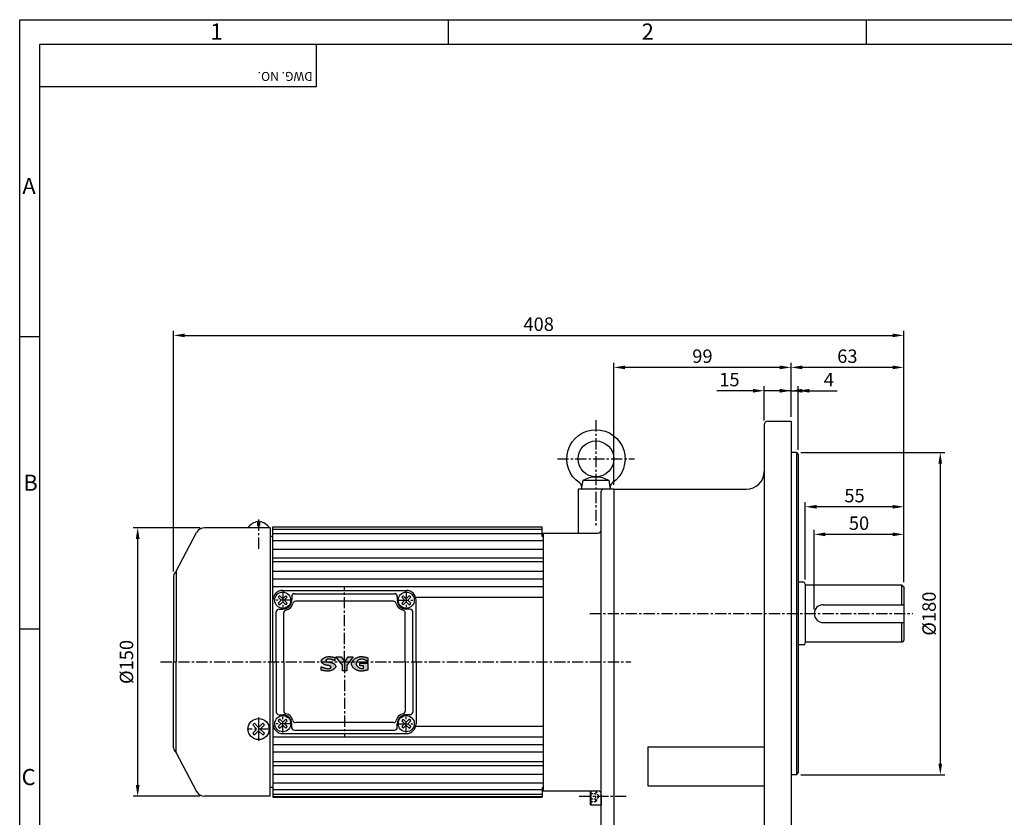
# Model space of a CAD drawing. Extents: x 0 to 12236, y -5506 to 681.
# Drawn here: x 16 to 566, y 236 to 681 of the extents above; entities that cross this region are included whole.
import ezdxf

# ---------------------------------------------------------------- set-up
doc = ezdxf.new("R2010")
doc.units = 0
doc.header["$LTSCALE"] = 5
doc.header["$MEASUREMENT"] = 0
doc.linetypes.add('CENTER', pattern=[2, 1.25, -0.25, 0.25, -0.25])
doc.linetypes.add('HIDDEN', pattern=[0.375, 0.25, -0.125])
doc.layers.get('0').update_dxf_attribs({"color": 3, "linetype": 'CONTINUOUS'})
doc.layers.get('Defpoints').update_dxf_attribs({"linetype": 'CONTINUOUS'})
for name, color, linetype in [('CENTER', 1, 'CENTER'), ('DIM', 2, 'CONTINUOUS'), ('hidden', 4, 'HIDDEN'), ('LOGO', 5, 'CONTINUOUS'), ('NEEDLE', 2, 'CONTINUOUS'), ('OUTLINE', 5, 'CONTINUOUS'), ('TEXT', 4, 'CONTINUOUS'), ('THIN', 3, 'CONTINUOUS')]:
    doc.layers.add(name, color=color, linetype=linetype)
doc.styles.add('DIM', font='romans.shx', dxfattribs={"width": 0.8})
doc.styles.get("Standard").update_dxf_attribs({"font": 'romans.shx'})
doc.dimstyles.get("Standard").update_dxf_attribs({"dimscale": 2.5, "dimtxt": 3, "dimasz": 2.5, "dimexe": 1, "dimexo": 1, "dimgap": 1, "dimtad": 1, "dimdec": 4, "dimdsep": 46, "dimtxsty": 'DIM', "dimcen": 0, "dimclrd": 256, "dimclre": 256, "dimclrt": 256, "dimadec": 4, "dimazin": 2, "dimtfac": 1, "dimtdec": 4, "dimtmove": 0, "dimatfit": 0, "dimfxl": 0, "dimtolj": 1, "dimtzin": 0, "dimlwd": -1, "dimlwe": -1, "dimarcsym": 0})

# ---------------------------------------------------------------- blocks, each defined once
blk = doc.blocks.new('*D21')
at = {"layer": 'Defpoints', "color": 0}
for p in [(460.28, 393.74), (510.28, 364.44), (460.28, 349.44)]:
    blk.add_point(p, dxfattribs=at)
at = {"layer": 'DIM'}
for p, q in [((460.28, 351.94), (460.28, 396.24)), ((510.28, 366.94), (510.28, 396.24)), ((504.03, 393.74), (466.53, 393.74))]:
    blk.add_line(p, q, dxfattribs=at)
for points in [[(466.53, 394.79), (466.53, 392.7), (460.28, 393.74)], [(504.03, 394.79), (504.03, 392.7), (510.28, 393.74)]]:
    blk.add_solid(points, dxfattribs=at)
at = {"layer": 'DIM', "insert": (485.28, 399.99), "char_height": 7.5, "attachment_point": 5, "style": 'DIM'}
blk.add_mtext('\\A1;50', dxfattribs=at)
blk = doc.blocks.new('*D22')
at = {"layer": 'Defpoints', "color": 0}
for p in [(455.28, 409.15), (510.28, 393.74), (455.28, 366.08)]:
    blk.add_point(p, dxfattribs=at)
at = {"layer": 'DIM'}
for p, q in [((455.28, 368.58), (455.28, 411.65)), ((504.03, 409.15), (461.53, 409.15)), ((510.28, 396.24), (510.28, 411.65))]:
    blk.add_line(p, q, dxfattribs=at)
for points in [[(461.53, 410.19), (461.53, 408.11), (455.28, 409.15)], [(504.03, 410.19), (504.03, 408.11), (510.28, 409.15)]]:
    blk.add_solid(points, dxfattribs=at)
at = {"layer": 'DIM', "insert": (482.78, 415.4), "char_height": 7.5, "attachment_point": 5, "style": 'DIM'}
blk.add_mtext('\\A1;55', dxfattribs=at)
blk = doc.blocks.new('*D23')
at = {"layer": 'Defpoints', "color": 0}
for p in [(450.28, 439.44), (450.28, 259.44), (530.68, 259.44)]:
    blk.add_point(p, dxfattribs=at)
at = {"layer": 'DIM'}
for p, q in [((452.78, 439.44), (533.18, 439.44)), ((530.68, 433.19), (530.68, 265.69)), ((452.78, 259.44), (533.18, 259.44))]:
    blk.add_line(p, q, dxfattribs=at)
for points in [[(529.64, 433.19), (531.72, 433.19), (530.68, 439.44)], [(529.64, 265.69), (531.72, 265.69), (530.68, 259.44)]]:
    blk.add_solid(points, dxfattribs=at)
at = {"layer": 'DIM', "insert": (524.43, 349.44), "char_height": 7.5, "attachment_point": 5, "rotation": 90, "style": 'DIM'}
blk.add_mtext('\\A1;%%c180', dxfattribs=at)
blk = doc.blocks.new('*D24')
at = {"layer": 'Defpoints', "color": 0}
for p in [(447.28, 487.05), (447.28, 456.94), (510.28, 406.87)]:
    blk.add_point(p, dxfattribs=at)
at = {"layer": 'DIM'}
for p, q in [((447.28, 459.44), (447.28, 489.55)), ((504.03, 487.05), (453.53, 487.05)), ((510.28, 409.37), (510.28, 489.55))]:
    blk.add_line(p, q, dxfattribs=at)
for points in [[(453.53, 488.09), (453.53, 486.01), (447.28, 487.05)], [(504.03, 488.09), (504.03, 486.01), (510.28, 487.05)]]:
    blk.add_solid(points, dxfattribs=at)
at = {"layer": 'DIM', "insert": (478.78, 493.3), "char_height": 7.5, "attachment_point": 5, "style": 'DIM'}
blk.add_mtext('\\A1;63', dxfattribs=at)
blk = doc.blocks.new('*D25')
at = {"layer": 'Defpoints', "color": 0}
for p in [(348.28, 487.05), (447.28, 487.05), (348.28, 418.94)]:
    blk.add_point(p, dxfattribs=at)
at = {"layer": 'DIM'}
for p, q in [((348.28, 421.44), (348.28, 489.55)), ((441.03, 487.05), (354.53, 487.05))]:
    blk.add_line(p, q, dxfattribs=at)
for points in [[(354.53, 488.09), (354.53, 486.01), (348.28, 487.05)], [(441.03, 488.09), (441.03, 486.01), (447.28, 487.05)]]:
    blk.add_solid(points, dxfattribs=at)
at = {"layer": 'DIM', "insert": (397.78, 493.3), "char_height": 7.5, "attachment_point": 5, "style": 'DIM'}
blk.add_mtext('\\A1;99', dxfattribs=at)
blk = doc.blocks.new('*D26')
at = {"layer": 'Defpoints', "color": 0}
for p in [(451.28, 474), (447.28, 458.69), (451.28, 438.44)]:
    blk.add_point(p, dxfattribs=at)
at = {"layer": 'DIM'}
for p, q in [((441.03, 474), (434.78, 474)), ((447.28, 461.19), (447.28, 476.5)), ((447.28, 474), (451.28, 474)), ((451.28, 440.94), (451.28, 476.5)), ((457.53, 474), (473.06, 474))]:
    blk.add_line(p, q, dxfattribs=at)
for points in [[(441.03, 475.04), (441.03, 472.95), (447.28, 474)], [(457.53, 475.04), (457.53, 472.95), (451.28, 474)]]:
    blk.add_solid(points, dxfattribs=at)
at = {"layer": 'DIM', "insert": (468.42, 480.25), "char_height": 7.5, "attachment_point": 5, "style": 'DIM'}
blk.add_mtext('\\A1;4', dxfattribs=at)
blk = doc.blocks.new('*D27')
at = {"layer": 'Defpoints', "color": 0}
for p in [(432.28, 474), (447.28, 473.75), (432.28, 454.94)]:
    blk.add_point(p, dxfattribs=at)
at = {"layer": 'DIM'}
for p, q in [((426.03, 474), (405.92, 474)), ((432.28, 457.44), (432.28, 476.5)), ((447.28, 474), (432.28, 474)), ((447.28, 476.25), (447.28, 476.5)), ((453.53, 474), (459.78, 474))]:
    blk.add_line(p, q, dxfattribs=at)
for points in [[(426.03, 475.04), (426.03, 472.95), (432.28, 474)], [(453.53, 475.04), (453.53, 472.95), (447.28, 474)]]:
    blk.add_solid(points, dxfattribs=at)
at = {"layer": 'DIM', "insert": (412.85, 480.25), "char_height": 7.5, "attachment_point": 5, "style": 'DIM'}
blk.add_mtext('\\A1;15', dxfattribs=at)
blk = doc.blocks.new('*D29')
at = {"layer": 'Defpoints', "color": 0}
for p in [(510.28, 504.94), (510.28, 487.05), (102.28, 370.44)]:
    blk.add_point(p, dxfattribs=at)
at = {"layer": 'DIM'}
for p, q in [((102.28, 372.94), (102.28, 507.44)), ((510.28, 489.55), (510.28, 507.44)), ((108.53, 504.94), (504.03, 504.94))]:
    blk.add_line(p, q, dxfattribs=at)
for points in [[(108.53, 505.98), (108.53, 503.9), (102.28, 504.94)], [(504.03, 505.98), (504.03, 503.9), (510.28, 504.94)]]:
    blk.add_solid(points, dxfattribs=at)
at = {"layer": 'DIM', "insert": (306.28, 511.19), "char_height": 7.5, "attachment_point": 5, "style": 'DIM'}
blk.add_mtext('\\A1;408', dxfattribs=at)
blk = doc.blocks.new('*D30')
at = {"layer": 'Defpoints', "color": 0}
for p in [(119.54, 397.44), (82.19, 247.44), (119.54, 247.44)]:
    blk.add_point(p, dxfattribs=at)
at = {"layer": 'DIM'}
for p, q in [((117.04, 397.44), (79.69, 397.44)), ((82.19, 391.19), (82.19, 253.69)), ((117.04, 247.44), (79.69, 247.44))]:
    blk.add_line(p, q, dxfattribs=at)
for points in [[(81.15, 391.19), (83.24, 391.19), (82.19, 397.44)], [(81.15, 253.69), (83.24, 253.69), (82.19, 247.44)]]:
    blk.add_solid(points, dxfattribs=at)
at = {"layer": 'DIM', "insert": (75.94, 322.44), "char_height": 7.5, "attachment_point": 5, "rotation": 90, "style": 'DIM'}
blk.add_mtext('\\A1;%%c150', dxfattribs=at)

msp = doc.modelspace()

# ---------------------------------------------------------------- hatches: boundary and pattern name
at = {"layer": 'OUTLINE'}
for points in [[(192.73446, 320.44289), (192.68176, 320.54913), (192.62091, 320.65495), (192.55236, 320.75998), (192.47653, 320.86385), (192.39388, 320.96616), (192.30485, 321.06654), (192.20988, 321.16462), (192.10941, 321.26002), (192.00388, 321.35235), (191.89374, 321.44125), (191.77942, 321.52633), (191.66137, 321.60721), (191.54002, 321.68351), (191.41583, 321.75487), (191.28923, 321.82089), (191.16067, 321.8812), (191.03058, 321.93543), (190.89941, 321.98319), (190.7676, 322.02411), (190.69793, 322.04252), (190.62432, 322.06115), (190.54714, 322.07995), (190.46677, 322.09887), (190.38356, 322.11788), (190.29791, 322.13691), (190.21016, 322.15592), (190.1207, 322.17488), (190.02989, 322.19372), (189.9381, 322.21241), (189.84571, 322.23089), (189.75308, 322.24911), (189.66058, 322.26705), (189.56858, 322.28463), (189.47745, 322.30183), (189.38757, 322.31858), (189.2993, 322.33485), (189.21302, 322.35059), (189.12908, 322.36575), (189.04787, 322.38027), (188.96974, 322.39413), (188.89508, 322.40727), (188.82426, 322.41963), (188.75763, 322.43119), (188.61118, 322.45891), (188.42566, 322.50417), (188.25216, 322.55663), (188.09164, 322.61544), (187.94527, 322.67968), (187.8141, 322.7485), (187.69927, 322.82098), (187.60182, 322.89626), (187.52286, 322.97343), (187.44839, 323.07147), (187.40655, 323.1881), (187.41354, 323.29002), (187.4646, 323.39566), (187.53017, 323.48856), (187.61264, 323.58032), (187.70661, 323.66646), (187.80661, 323.74246), (187.90713, 323.80383), (187.99329, 323.84198), (188.11793, 323.88018), (188.25625, 323.91422), (188.40685, 323.94466), (188.56455, 323.97093), (188.72421, 323.99243), (188.88038, 324.00853), (189.02782, 324.01864), (189.14391, 324.0217), (189.27036, 324.01872), (189.38959, 324.011), (189.51525, 323.99848), (189.64653, 323.98145), (189.78266, 323.96019), (189.92283, 323.93499), (190.06624, 323.90612), (190.2121, 323.87388), (190.35962, 323.83855), (190.50801, 323.80041), (190.65645, 323.75974), (190.80417, 323.71684), (190.95037, 323.67198), (191.09425, 323.62545), (191.23501, 323.57754), (191.37186, 323.52852), (191.50401, 323.47869), (191.63066, 323.42832), (191.75102, 323.37771), (191.86428, 323.32713), (191.96967, 323.27687), (192.06637, 323.22722), (192.1536, 323.17845), (192.23055, 323.13086), (192.45318, 323.13086), (192.45318, 324.92457), (192.35861, 324.95499), (192.25356, 324.98573), (192.13891, 325.01665), (192.0155, 325.0476), (191.88419, 325.07844), (191.74585, 325.10903), (191.60133, 325.13922), (191.45149, 325.16886), (191.29719, 325.19783), (191.13928, 325.22596), (190.97864, 325.25313), (190.8161, 325.27918), (190.65254, 325.30397), (190.48881, 325.32735), (190.32577, 325.34919), (190.16428, 325.36934), (190.0052, 325.38766), (189.84938, 325.404), (189.69769, 325.41822), (189.55098, 325.43018), (189.41011, 325.43973), (189.27594, 325.44673), (189.14933, 325.45104), (189.03114, 325.4525), (188.80158, 325.4455), (188.56698, 325.42496), (188.32865, 325.39159), (188.08791, 325.34611), (187.84607, 325.28922), (187.60446, 325.22163), (187.36439, 325.14406), (187.12718, 325.0572), (186.89414, 324.96178), (186.6666, 324.85849), (186.44586, 324.74806), (186.23324, 324.63118), (186.03007, 324.50858), (185.83766, 324.38095), (185.65732, 324.24901), (185.49037, 324.11347), (185.33813, 323.97503), (185.20192, 323.83441), (185.08305, 323.69232), (184.98284, 323.54946), (184.90261, 323.40654), (184.84367, 323.26428), (184.80734, 323.12339), (184.79494, 322.98457), (184.80024, 322.88145), (184.8159, 322.77593), (184.84153, 322.66847), (184.87674, 322.55952), (184.92117, 322.44953), (184.97443, 322.33896), (185.03613, 322.22825), (185.10591, 322.11787), (185.18336, 322.00826), (185.26812, 321.89987), (185.35981, 321.79316), (185.45804, 321.68858), (185.56243, 321.58659), (185.6726, 321.48763), (185.78817, 321.39217), (185.90876, 321.30064), (186.03399, 321.21351), (186.16348, 321.13123), (186.29684, 321.05425), (186.43369, 320.98302), (186.57366, 320.918), (186.71637, 320.85963), (186.86142, 320.80838), (187.00845, 320.7647), (187.07623, 320.74698), (187.1504, 320.72885), (187.23036, 320.71037), (187.31556, 320.69158), (187.4054, 320.67253), (187.49931, 320.65328), (187.59672, 320.63389), (187.69705, 320.6144), (187.79972, 320.59486), (187.90415, 320.57533), (188.00977, 320.55586), (188.116, 320.53651), (188.22226, 320.51732), (188.32798, 320.49835), (188.43258, 320.47965), (188.53548, 320.46127), (188.63611, 320.44327), (188.73388, 320.42569), (188.88089, 320.39906), (189.05047, 320.36746), (189.21111, 320.33603), (189.30699, 320.31453), (189.4184, 320.27983), (189.53297, 320.23534), (189.64792, 320.18229), (189.76042, 320.12194), (189.86774, 320.05553), (189.96709, 319.98432), (190.05568, 319.90955), (190.13079, 319.83245), (190.20507, 319.73378), (190.24821, 319.61976), (190.24231, 319.51685), (190.20563, 319.4142), (190.14343, 319.31132), (190.06117, 319.21172), (189.96436, 319.11893), (189.85856, 319.03651), (189.74936, 318.96806), (189.63122, 318.91183), (189.51089, 318.87923), (189.39264, 318.85591), (189.28803, 318.83821), (189.17565, 318.82149), (189.05891, 318.80601), (188.94144, 318.79207), (188.82668, 318.77991), (188.69073, 318.76726), (188.5505, 318.75742), (188.46269, 318.75447), (188.33844, 318.7575), (188.21526, 318.76566), (188.08366, 318.77894), (187.94456, 318.7971), (187.79884, 318.81989), (187.6474, 318.84706), (187.49114, 318.87835), (187.33096, 318.91351), (187.16775, 318.95229), (187.00242, 318.99445), (186.83585, 319.03972), (186.66895, 319.08787), (186.50261, 319.13863), (186.33773, 319.19175), (186.17522, 319.24699), (186.01595, 319.3041), (185.86084, 319.36282), (185.71078, 319.42289), (185.56666, 319.48408), (185.42939, 319.54613), (185.29985, 319.60878), (185.17896, 319.67179), (185.0676, 319.73491), (184.96668, 319.79788), (184.73133, 319.79788), (184.73133, 317.92784), (184.83186, 317.89557), (184.94216, 317.8625), (185.06154, 317.82883), (185.1893, 317.79474), (185.32475, 317.76043), (185.46718, 317.72609), (185.61591, 317.69192), (185.77024, 317.6581), (185.92947, 317.62484), (186.09291, 317.59232), (186.25986, 317.56075), (186.42963, 317.5303), (186.60152, 317.50118), (186.77483, 317.47358), (186.94887, 317.44769), (187.12294, 317.4237), (187.29635, 317.40181), (187.46841, 317.38221), (187.6384, 317.3651), (187.80565, 317.35067), (187.96946, 317.33911), (188.12912, 317.33061), (188.28394, 317.32537), (188.43324, 317.32358), (188.68932, 317.33088), (188.94792, 317.35229), (189.20785, 317.38708), (189.46791, 317.43454), (189.7269, 317.49391), (189.98365, 317.56449), (190.23695, 317.64553), (190.48561, 317.73631), (190.72844, 317.83611), (190.96425, 317.94418), (191.19184, 318.05981), (191.41003, 318.18227), (191.61761, 318.31082), (191.8134, 318.44473), (191.9962, 318.58329), (192.16483, 318.72575), (192.31808, 318.87139), (192.45477, 319.01949), (192.5737, 319.16931), (192.67368, 319.32012), (192.75352, 319.4712), (192.81202, 319.62181), (192.848, 319.77123), (192.86026, 319.91873), (192.85493, 320.02136), (192.83925, 320.12548), (192.81365, 320.23069), (192.77857, 320.33662)], [(204.72788, 320.2712), (204.62513, 320.42718), (204.53577, 320.58707), (204.46067, 320.75033), (204.40072, 320.91641), (204.35681, 321.08478), (204.32981, 321.25489), (204.31888, 321.45845), (204.33358, 321.63475), (204.36509, 321.81448), (204.41206, 322.0003), (204.47267, 322.18888), (204.54504, 322.37672), (204.62732, 322.56037), (204.71764, 322.73643), (204.81414, 322.9014), (204.91495, 323.05188), (205.0182, 323.1844), (205.12202, 323.29554), (205.21951, 323.37764), (205.34891, 323.46044), (205.49767, 323.53954), (205.66535, 323.61594), (205.8482, 323.68858), (206.04246, 323.75635), (206.2443, 323.81816), (206.45003, 323.87294), (206.65576, 323.91957), (206.85778, 323.95698), (207.05234, 323.9841), (207.23567, 323.99984), (207.39369, 324.00291), (207.54705, 323.99565), (207.71426, 323.97968), (207.89202, 323.95605), (208.07637, 323.92586), (208.26372, 323.89016), (208.45022, 323.85004), (208.63207, 323.80662), (208.80555, 323.76094), (208.9668, 323.71413), (209.11208, 323.66727), (209.23763, 323.62143), (209.34515, 323.57537), (209.42569, 323.53816), (209.52975, 323.48633), (209.64192, 323.42765), (209.75913, 323.36415), (209.87858, 323.29777), (209.99729, 323.2305), (210.11195, 323.16454), (210.21917, 323.10215), (210.31652, 323.04502), (210.38577, 323.00415), (210.42485, 322.98105), (210.45981, 322.96038), (210.49029, 322.94239), (210.5159, 322.92732), (210.75124, 322.92732), (210.75124, 324.77191), (210.64011, 324.81193), (210.52169, 324.85236), (210.39644, 324.89301), (210.26483, 324.9337), (210.12732, 324.97423), (209.98439, 325.01441), (209.83648, 325.05407), (209.68407, 325.09301), (209.52761, 325.13104), (209.36758, 325.16798), (209.20443, 325.20364), (209.03864, 325.23783), (208.87065, 325.27036), (208.70095, 325.30106), (208.52998, 325.32971), (208.35822, 325.35615), (208.18613, 325.38018), (208.01417, 325.40162), (207.84281, 325.42027), (207.67251, 325.43595), (207.50373, 325.44848), (207.33694, 325.45766), (207.1726, 325.4633), (207.01117, 325.46522), (206.69937, 325.45382), (206.38506, 325.42035), (206.06965, 325.36596), (205.75453, 325.29178), (205.44112, 325.19893), (205.1308, 325.08855), (204.825, 324.96178), (204.5251, 324.81974), (204.23251, 324.66356), (203.94863, 324.49438), (203.67487, 324.31332), (203.41263, 324.12153), (203.16331, 323.92014), (202.92831, 323.71026), (202.70903, 323.49305), (202.50688, 323.26962), (202.32327, 323.04111), (202.15958, 322.80866), (202.01723, 322.57338), (201.89761, 322.33643), (201.80214, 322.09892), (201.73221, 321.86199), (201.68922, 321.62677), (201.67458, 321.3944), (201.68921, 321.14876), (201.73216, 320.90226), (201.80199, 320.65592), (201.89726, 320.41074), (202.01654, 320.16772), (202.15839, 319.92787), (202.32137, 319.6922), (202.50406, 319.4617), (202.70501, 319.23739), (202.92279, 319.02027), (203.15596, 318.81134), (203.40309, 318.61161), (203.66274, 318.42209), (203.93348, 318.24377), (204.21388, 318.07766), (204.50248, 317.92478), (204.79787, 317.78612), (205.0986, 317.66268), (205.40324, 317.55548), (205.71036, 317.46551), (206.01851, 317.39379), (206.32627, 317.34132), (206.63219, 317.3091), (206.93484, 317.29814), (207.07075, 317.30018), (207.21695, 317.30614), (207.37232, 317.31576), (207.53575, 317.32879), (207.70615, 317.34496), (207.88239, 317.36403), (208.06336, 317.38573), (208.24797, 317.4098), (208.43509, 317.43599), (208.62362, 317.46405), (208.81245, 317.49372), (209.00047, 317.52473), (209.18657, 317.55684), (209.36963, 317.58979), (209.54856, 317.62331), (209.72223, 317.65716), (209.88954, 317.69107), (210.04938, 317.7248), (210.20065, 317.75807), (210.34222, 317.79064), (210.47299, 317.82226), (210.59185, 317.85265), (210.69769, 317.88157), (210.78941, 317.90876), (210.78941, 321.77604), (206.33058, 321.77604), (206.33058, 320.30673), (208.30875, 320.30673), (208.30875, 318.76099), (208.2106, 318.75697), (208.09372, 318.7527), (207.96683, 318.74853), (207.84201, 318.74495), (207.73295, 318.74253), (207.66868, 318.74192), (207.47121, 318.74874), (207.27446, 318.76858), (207.07697, 318.80099), (206.8796, 318.84543), (206.68325, 318.90134), (206.48881, 318.96821), (206.29714, 319.04547), (206.10914, 319.1326), (205.92569, 319.22904), (205.74767, 319.33427), (205.57597, 319.44773), (205.41147, 319.56889), (205.25505, 319.69721), (205.1076, 319.83214), (204.97, 319.97314), (204.84313, 320.11968)]]:
    msp.add_hatch(color=256, dxfattribs=at).paths.add_polyline_path(points)
h = msp.add_hatch(color=256, dxfattribs=at)
h.paths.add_polyline_path([(202.64932, 325.31257), (199.83154, 325.31257), (197.90426, 322.50752), (197.778, 322.68485), (197.778, 317.46351), (199.13187, 317.46351), (199.13187, 320.73925)])
h.paths.add_polyline_path([(196.56852, 320.64384), (196.56852, 317.46351), (197.778, 317.46351), (197.778, 322.68485), (195.90702, 325.31257), (192.98747, 325.31257)])

# ---------------------------------------------------------------- linework, layer by layer
for p, q in [((434.278, 456.94266), (447.278, 456.94266)), ((447.278, 456.94266), (447.278, 222.94266)), ((432.278, 454.94266), (432.278, 224.24128)), ((450.278, 439.44266), (447.278, 439.44266)), ((450.278, 439.44266), (451.278, 438.44266)), ((451.278, 438.44266), (451.278, 260.44266)), ((331.15963, 423.94266), (345.39636, 423.94266)), ((348.278, 418.94266), (328.278, 418.94266)), ((328.278, 418.94266), (328.278, 394.44266)), ((348.278, 418.94266), (422.278, 418.94266)), ((348.278, 418.94266), (348.278, 225.94266)), ((341.278, 226.94266), (341.278, 417.94266)), ((156.278, 397.44266), (119.54333, 397.44266)), ((149.178, 400.85459), (149.178, 398.78803)), ((149.178, 398.78803), (150.378, 398.78803)), ((150.378, 398.78803), (150.378, 400.85459)), ((156.278, 397.44266), (156.278, 322.44266)), ((157.778, 397.94266), (308.278, 397.94266)), ((157.778, 322.44266), (157.778, 397.94266)), ((308.278, 397.78952), (157.778, 397.78952)), ((308.278, 396.51755), (157.778, 396.51755)), ((308.278, 392.59266), (308.278, 397.94266)), ((103.44605, 372.81837), (115.12859, 394.79002)), ((157.778, 392.59266), (156.278, 392.59266)), ((308.278, 393.97814), (157.778, 393.97814)), ((308.278, 392.59266), (308.778, 392.59266)), ((308.778, 394.44266), (339.278, 394.44266)), ((308.778, 394.44266), (308.778, 250.44266)), ((308.778, 390.21473), (157.778, 390.21473)), ((308.778, 385.29173), (157.778, 385.29173)), ((308.778, 380.48191), (157.778, 380.48191)), ((308.778, 378.30291), (157.778, 378.30291)), ((102.278, 370.44266), (102.278, 322.44266)), ((103.778, 373.44266), (103.778, 322.44266)), ((308.778, 372.91073), (157.778, 372.91073)), ((308.778, 368.73901), (157.778, 368.73901)), ((103.778, 365.44266), (103.778, 322.44266)), ((308.778, 364.49772), (157.778, 364.49772)), ((454.278, 366.94266), (451.278, 366.94266)), ((455.278, 365.94266), (455.278, 332.94266)), ((509.278, 365.44266), (455.278, 365.44266)), ((509.278, 365.44266), (510.278, 364.44266)), ((509.278, 354.44266), (509.278, 365.44266)), ((510.278, 364.44266), (510.278, 334.44266)), ((160.77527, 358.59686), (162.07592, 357.29622)), ((161.6238, 359.44539), (162.92444, 358.14475)), ((163.278, 362.44266), (232.278, 362.44266)), ((164.93219, 359.44539), (163.63155, 358.14475)), ((165.78072, 358.59686), (164.48008, 357.29622)), ((168.278, 359.04266), (168.278, 356.94266)), ((169.778, 360.54266), (225.778, 360.54266)), ((227.278, 359.04266), (227.278, 356.94266)), ((229.77527, 358.59686), (231.07592, 357.29622)), ((230.6238, 359.44539), (231.92444, 358.14475)), ((233.93219, 359.44539), (232.63155, 358.14475)), ((234.78072, 358.59686), (233.48008, 357.29622)), ((308.778, 358.44266), (237.5695, 358.44266)), ((157.778, 322.44266), (157.778, 356.94266)), ((162.07592, 356.58911), (160.77527, 355.28847)), ((162.92444, 355.74058), (161.6238, 354.43994)), ((163.63155, 355.74058), (164.93219, 354.43994)), ((164.48008, 356.58911), (165.78072, 355.28847)), ((225.21756, 356.36254), (170.33843, 356.36254)), ((231.07592, 356.58911), (229.77527, 355.28847)), ((231.92444, 355.74058), (230.6238, 354.43994)), ((232.63155, 355.74058), (233.93219, 354.43994)), ((233.48008, 356.58911), (234.78072, 355.28847)), ((237.778, 322.44266), (237.778, 356.94266)), ((465.278, 354.44266), (510.278, 354.44266)), ((159.678, 322.44266), (159.678, 350.44266)), ((161.178, 351.94266), (163.278, 351.94266)), ((163.85815, 322.44266), (163.85815, 349.88223)), ((231.69785, 322.44266), (231.69785, 349.88223)), ((234.378, 351.94266), (232.278, 351.94266)), ((235.878, 322.44266), (235.878, 350.44266)), ((465.278, 344.44266), (510.278, 344.44266)), ((509.278, 333.44266), (509.278, 344.44266)), ((454.278, 331.94266), (451.278, 331.94266)), ((509.278, 333.44266), (455.278, 333.44266)), ((509.278, 333.44266), (510.278, 334.44266)), ((102.278, 274.44266), (102.278, 322.44266)), ((103.778, 279.44266), (103.778, 322.44266)), ((103.778, 271.44266), (103.778, 322.44266)), ((156.278, 247.44266), (156.278, 322.44266)), ((157.778, 322.44266), (157.778, 246.94266)), ((157.778, 322.44266), (157.778, 287.94266)), ((159.678, 322.44266), (159.678, 294.44266)), ((163.85815, 322.44266), (163.85815, 295.0031)), ((231.69785, 322.44266), (231.69785, 295.0031)), ((235.878, 322.44266), (235.878, 294.44266)), ((237.778, 322.44266), (237.778, 287.94266)), ((161.178, 292.94266), (163.278, 292.94266)), ((234.378, 292.94266), (232.278, 292.94266)), ((148.45571, 285.33157), (146.52165, 287.26563)), ((149.38909, 286.26495), (147.45503, 288.19901)), ((150.16691, 286.26495), (152.10097, 288.19901)), ((151.10029, 285.33157), (153.03435, 287.26563)), ((162.07592, 288.29622), (160.77527, 289.59686)), ((160.77527, 286.28847), (162.07592, 287.58911)), ((162.92444, 289.14475), (161.6238, 290.44539)), ((161.6238, 285.43994), (162.92444, 286.74058)), ((163.63155, 289.14475), (164.93219, 290.44539)), ((164.93219, 285.43994), (163.63155, 286.74058)), ((164.48008, 288.29622), (165.78072, 289.59686)), ((165.78072, 286.28847), (164.48008, 287.58911)), ((168.278, 285.84266), (168.278, 287.94266)), ((225.21756, 288.52279), (170.33843, 288.52279)), ((227.278, 285.84266), (227.278, 287.94266)), ((231.07592, 288.29622), (229.77527, 289.59686)), ((229.77527, 286.28847), (231.07592, 287.58911)), ((231.92444, 289.14475), (230.6238, 290.44539)), ((230.6238, 285.43994), (231.92444, 286.74058)), ((232.63155, 289.14475), (233.93219, 290.44539)), ((233.93219, 285.43994), (232.63155, 286.74058)), ((233.48008, 288.29622), (234.78072, 289.59686)), ((234.78072, 286.28847), (233.48008, 287.58911)), ((308.778, 286.44266), (237.5695, 286.44266)), ((146.52165, 282.61969), (148.45571, 284.55375)), ((147.45503, 281.68631), (149.38909, 283.62037)), ((152.10097, 281.68631), (150.16691, 283.62037)), ((153.03435, 282.61969), (151.10029, 284.55375)), ((163.278, 282.44266), (232.278, 282.44266)), ((169.778, 284.34266), (225.778, 284.34266)), ((308.778, 280.38761), (157.778, 280.38761)), ((308.778, 276.14632), (157.778, 276.14632)), ((103.44605, 272.06696), (115.12859, 250.09531)), ((308.778, 271.97459), (157.778, 271.97459)), ((367.278, 275.05348), (367.278, 253.13177)), ((308.778, 266.58242), (157.778, 266.58242)), ((308.778, 264.40342), (157.778, 264.40342)), ((308.778, 259.59359), (157.778, 259.59359)), ((450.278, 259.44266), (447.278, 259.44266)), ((450.278, 259.44266), (451.278, 260.44266)), ((308.778, 254.67059), (157.778, 254.67059)), ((157.778, 252.29266), (156.278, 252.29266)), ((308.278, 250.90719), (157.778, 250.90719)), ((308.278, 248.36778), (157.778, 248.36778)), ((308.278, 252.29266), (308.278, 246.94266)), ((308.278, 252.29266), (308.778, 252.29266)), ((308.778, 250.44266), (339.278, 250.44266)), ((335.678, 242.44266), (335.678, 250.44266)), ((156.278, 247.44266), (119.54333, 247.44266)), ((308.278, 247.09581), (157.778, 247.09581)), ((157.778, 246.94266), (308.278, 246.94266))]:
    msp.add_line(p, q)
at = {"color": 1}
for p, q in [((450.278, 439.44266), (450.278, 259.44266)), ((367.278, 275.05348), (432.278, 275.05348)), ((367.278, 253.13177), (432.278, 253.13177))]:
    msp.add_line(p, q, dxfattribs=at)
msp.add_lwpolyline([(330.278, 418.94266), (331.15963, 423.94266, -0.280963526), (345.39636, 423.94266), (346.278, 418.94266), (330.278, 418.94266, 0.327422023), (329.03376, 422.51753, -3.215532733), (347.52223, 422.51753, 0.327422023), (346.278, 418.94266)], format="xyb")
for points in [[(341.278, 242.44266), (335.678, 242.44266), (335.278, 242.6736), (335.278, 250.44266)], [(341.278, 248.44266), (341.278, 242.44266)]]:
    msp.add_lwpolyline(points)
for centre, radius in [((338.278, 435.94266), 10), ((163.278, 356.94266), 4.5), ((232.278, 356.94266), 4.5), ((163.278, 287.94266), 4.5), ((232.278, 287.94266), 4.5), ((149.778, 284.94266), 5.9)]:
    msp.add_circle(centre, radius)
for centre, radius, start, end in [((434.278, 454.94266), 2, 90, 180), ((422.278, 428.94266), 10, 270, 0), ((342.278, 417.94266), 1, 90, 180), ((119.54333, 392.44266), 5, 90, 152), ((150.40139, 393.0734), 7.87678, 98.9351672, 145.9123087), ((149.1546, 393.0734), 7.87678, 33.6901628, 81.0648328), ((339.278, 396.44266), 2, 270, 360), ((105.278, 370.44266), 3, 127.6363218, 180), ((454.278, 365.94266), 1, 0, 90), ((163.278, 356.94266), 5.5, 90, 180), ((163.278, 356.94266), 3, 123.463041, 146.536959), ((163.278, 358.4983), 0.5, 225, 315), ((163.278, 356.94266), 3, 33.463041, 56.536959), ((169.778, 359.04266), 1.5, 90, 180), ((225.778, 359.04266), 1.5, 360, 90), ((232.278, 356.94266), 3, 123.463041, 146.536959), ((232.278, 358.4983), 0.5, 225, 315), ((232.278, 356.94266), 5.5, 360, 90), ((232.278, 356.94266), 3, 33.463041, 56.536959), ((163.278, 356.94266), 3, 213.463041, 236.536959), ((161.72236, 356.94266), 0.5, 315, 45), ((163.278, 355.38703), 0.5, 45, 135), ((163.278, 356.94266), 5, 270, 360), ((164.83363, 356.94266), 0.5, 135, 225), ((163.278, 356.94266), 3, 303.463041, 326.536959), ((163.9851, 356.23556), 5, 282.194878, 347.8053293), ((170.33843, 354.86254), 1.5, 90, 167.8053293), ((225.21756, 354.86254), 1.5, 12.1946707, 90), ((231.57089, 356.23556), 5, 192.1946707, 257.805122), ((232.278, 356.94266), 5, 180, 270), ((232.278, 356.94266), 3, 213.463041, 236.536959), ((230.72236, 356.94266), 0.5, 315, 45), ((232.278, 355.38703), 0.5, 45, 135), ((233.83363, 356.94266), 0.5, 135, 225), ((232.278, 356.94266), 3, 303.463041, 326.536959), ((465.278, 349.44266), 5, 90, 270), ((161.178, 350.44266), 1.5, 90, 180), ((165.35815, 349.88223), 1.5, 102.194878, 180), ((230.19785, 349.88223), 1.5, 360, 77.805122), ((234.378, 350.44266), 1.5, 360, 90), ((454.278, 332.94266), 1, 270, 0), ((161.178, 294.44266), 1.5, 180, 270), ((163.278, 287.94266), 5, 0, 90), ((165.35815, 295.0031), 1.5, 180, 257.805122), ((163.9851, 288.64977), 5, 12.1946707, 77.805122), ((231.57089, 288.64977), 5, 102.194878, 167.8053293), ((232.278, 287.94266), 5, 90, 180), ((230.19785, 295.0031), 1.5, 282.194878, 0), ((234.378, 294.44266), 1.5, 270, 0), ((149.778, 284.94266), 4, 125.5027655, 144.4972345), ((149.778, 286.65386), 0.55, 225, 315), ((149.778, 284.94266), 4, 35.5027655, 54.4972345), ((163.278, 287.94266), 5.5, 180, 270), ((163.278, 287.94266), 3, 123.463041, 146.536959), ((163.278, 287.94266), 3, 213.463041, 236.536959), ((161.72236, 287.94266), 0.5, 315, 45), ((163.278, 289.4983), 0.5, 225, 315), ((163.278, 286.38703), 0.5, 45, 135), ((164.83363, 287.94266), 0.5, 135, 225), ((163.278, 287.94266), 3, 33.463041, 56.536959), ((163.278, 287.94266), 3, 303.463041, 326.536959), ((170.33843, 290.02279), 1.5, 192.1946707, 270), ((225.21756, 290.02279), 1.5, 270, 347.8053293), ((232.278, 287.94266), 3, 123.463041, 146.536959), ((232.278, 287.94266), 3, 213.463041, 236.536959), ((230.72236, 287.94266), 0.5, 315, 45), ((232.278, 289.4983), 0.5, 225, 315), ((232.278, 286.38703), 0.5, 45, 135), ((232.278, 287.94266), 5.5, 270, 0), ((233.83363, 287.94266), 0.5, 135, 225), ((232.278, 287.94266), 3, 33.463041, 56.536959), ((232.278, 287.94266), 3, 303.463041, 326.536959), ((149.778, 284.94266), 4, 215.5027655, 234.4972345), ((148.0668, 284.94266), 0.55, 315, 45), ((149.778, 283.23147), 0.55, 45, 135), ((151.4892, 284.94266), 0.55, 135, 225), ((149.778, 284.94266), 4, 305.5027655, 324.4972345), ((169.778, 285.84266), 1.5, 180, 270), ((225.778, 285.84266), 1.5, 270, 0), ((105.278, 274.44266), 3, 180, 232.3636782), ((119.54333, 252.44266), 5, 208, 270), ((339.278, 248.44266), 2, 0, 90)]:
    msp.add_arc(centre, radius, start, end)
at = {"layer": 'CENTER'}
for p, q in [((338.278, 457.49266), (338.278, 398.69266)), ((316.728, 435.94266), (359.828, 435.94266)), ((149.778, 401.97407), (149.778, 384.96743)), ((149.778, 398.05178), (149.778, 395.82962)), ((197.778, 322.44266), (197.778, 364.44266)), ((163.278, 361.94266), (163.278, 351.94266)), ((232.278, 361.94266), (232.278, 351.94266)), ((168.278, 356.94266), (158.278, 356.94266)), ((227.278, 356.94266), (237.278, 356.94266)), ((334.89846, 349.44266), (515.278, 349.44266)), ((94.95025, 322.44266), (357.778, 322.44266)), ((197.778, 322.44266), (197.778, 280.44266)), ((163.278, 282.94266), (163.278, 292.94266)), ((232.278, 282.94266), (232.278, 292.94266)), ((149.778, 291.38618), (149.778, 278.3869)), ((149.778, 290.14668), (149.778, 279.73865)), ((168.278, 287.94266), (158.278, 287.94266)), ((227.278, 287.94266), (237.278, 287.94266)), ((156.13603, 284.94266), (143.46685, 284.94266)), ((328.978, 247.44266), (355.12034, 247.44266))]:
    msp.add_line(p, q, dxfattribs=at)
at = {"layer": 'DIM'}
for p, q in [((255.91842, 667.40618), (255.91842, 681.35117)), ((489.52439, 667.40618), (489.52439, 681.35117)), ((27.31245, 504.11001), (16.2676, 504.11001)), ((27.31245, 340.81383), (16.2676, 340.81383))]:
    msp.add_line(p, q, dxfattribs=at)
at = {"layer": 'hidden'}
for p, q in [((335.278, 248.88604), (338.278, 248.88604)), ((338.278, 244.55591), (338.278, 250.32942)), ((335.278, 245.99929), (338.278, 245.99929))]:
    msp.add_line(p, q, dxfattribs=at)
msp.add_lwpolyline([(335.278, 244.55591), (338.278, 244.55591), (339.94466, 247.44266), (338.278, 250.32942), (335.278, 250.32942)], dxfattribs=at)
at = {"layer": 'LOGO'}
for p, q in [((956.73633, 667.40618), (27.31245, 667.40618)), ((27.31245, 667.40618), (27.31245, 14.22149))]:
    msp.add_line(p, q, dxfattribs=at)
at = {"layer": 'NEEDLE'}
for p, q in [((16.2676, 681.35117), (967.91088, 681.35117)), ((16.2676, 0), (16.2676, 681.35117))]:
    msp.add_line(p, q, dxfattribs=at)
at = {"layer": 'OUTLINE'}
for p, q in [((192.45318, 324.92457), (192.45318, 323.13086)), ((192.98747, 325.31257), (195.90702, 325.31257)), ((196.56852, 320.64384), (192.98747, 325.31257)), ((195.90702, 325.31257), (197.90426, 322.50752)), ((197.90426, 322.50752), (199.83154, 325.31257)), ((202.64932, 325.31257), (199.13187, 320.73925)), ((199.83154, 325.31257), (202.64932, 325.31257)), ((210.75124, 324.77191), (210.75124, 322.92732)), ((184.73133, 319.79788), (184.96668, 319.79788)), ((184.73133, 317.92784), (184.73133, 319.79788)), ((192.45318, 323.13086), (192.23055, 323.13086)), ((196.56852, 317.46351), (196.56852, 320.64384)), ((199.13187, 320.73925), (199.13187, 317.46351)), ((206.33058, 321.77604), (210.78941, 321.77604)), ((206.33058, 320.30673), (206.33058, 321.77604)), ((208.30875, 320.30673), (206.33058, 320.30673)), ((208.30875, 318.76109), (208.30875, 320.30673)), ((210.75124, 322.92732), (210.5159, 322.92732)), ((210.78941, 321.77604), (210.78941, 317.90876)), ((199.13187, 317.46351), (196.56852, 317.46351))]:
    msp.add_line(p, q, dxfattribs=at)
at = {"layer": 'OUTLINE', "flags": 128}
for points in [[(184.79494, 322.98457), (184.80734, 323.12339), (184.84367, 323.26428), (184.90261, 323.40654), (184.98284, 323.54946), (185.08305, 323.69232), (185.20192, 323.83441), (185.33813, 323.97503), (185.49037, 324.11347), (185.65732, 324.24901), (185.83766, 324.38095), (186.03007, 324.50858), (186.23324, 324.63118), (186.44586, 324.74806), (186.6666, 324.85849), (186.89414, 324.96178), (187.12718, 325.0572), (187.36439, 325.14406), (187.60446, 325.22163), (187.84607, 325.28922), (188.08791, 325.34611), (188.32865, 325.39159), (188.56698, 325.42496), (188.80158, 325.4455), (189.03114, 325.4525)], [(189.03114, 325.4525), (189.14933, 325.45104), (189.27594, 325.44673), (189.41011, 325.43973), (189.55098, 325.43018), (189.69769, 325.41822), (189.84938, 325.404), (190.0052, 325.38766), (190.16428, 325.36934), (190.32577, 325.34919), (190.48881, 325.32735), (190.65254, 325.30397), (190.8161, 325.27918), (190.97864, 325.25313), (191.13928, 325.22596), (191.29719, 325.19783), (191.45149, 325.16886), (191.60133, 325.13922), (191.74585, 325.10903), (191.88419, 325.07844), (192.0155, 325.0476), (192.13891, 325.01665), (192.25356, 324.98573), (192.35861, 324.95499), (192.45318, 324.92457)], [(201.67458, 321.3944), (201.68922, 321.62677), (201.73221, 321.86199), (201.80214, 322.09892), (201.89761, 322.33643), (202.01723, 322.57338), (202.15958, 322.80866), (202.32327, 323.04111), (202.50688, 323.26962), (202.70903, 323.49305), (202.92831, 323.71026), (203.16331, 323.92014), (203.41263, 324.12153), (203.67487, 324.31332), (203.94863, 324.49438), (204.23251, 324.66356), (204.5251, 324.81974), (204.825, 324.96178), (205.1308, 325.08855), (205.44112, 325.19893), (205.75453, 325.29178), (206.06965, 325.36596), (206.38506, 325.42035), (206.69937, 325.45382), (207.01117, 325.46522)], [(207.01117, 325.46522), (207.1726, 325.4633), (207.33694, 325.45766), (207.50373, 325.44848), (207.67251, 325.43595), (207.84281, 325.42027), (208.01417, 325.40162), (208.18613, 325.38018), (208.35822, 325.35615), (208.52998, 325.32971), (208.70095, 325.30106), (208.87065, 325.27036), (209.03864, 325.23783), (209.20443, 325.20364), (209.36758, 325.16798), (209.52761, 325.13104), (209.68407, 325.09301), (209.83648, 325.05407), (209.98439, 325.01441), (210.12732, 324.97423), (210.26483, 324.9337), (210.39644, 324.89301), (210.52169, 324.85236), (210.64011, 324.81193), (210.75124, 324.77191)], [(187.00845, 320.7647), (186.86142, 320.80838), (186.71637, 320.85963), (186.57366, 320.918), (186.43369, 320.98302), (186.29684, 321.05425), (186.16348, 321.13123), (186.03399, 321.21351), (185.90876, 321.30064), (185.78817, 321.39217), (185.6726, 321.48763), (185.56243, 321.58659), (185.45804, 321.68858), (185.35981, 321.79316), (185.26812, 321.89987), (185.18336, 322.00826), (185.10591, 322.11787), (185.03613, 322.22825), (184.97443, 322.33896), (184.92117, 322.44953), (184.87674, 322.55952), (184.84153, 322.66847), (184.8159, 322.77593), (184.80024, 322.88145), (184.79494, 322.98457)], [(184.96668, 319.79787), (185.0676, 319.73491), (185.17896, 319.67179), (185.29985, 319.60878), (185.42939, 319.54613), (185.56666, 319.48408), (185.71078, 319.42289), (185.86084, 319.36282), (186.01595, 319.3041), (186.17522, 319.24699), (186.33773, 319.19175), (186.50261, 319.13863), (186.66895, 319.08787), (186.83585, 319.03972), (187.00242, 318.99445), (187.16775, 318.95229), (187.33096, 318.91351), (187.49114, 318.87835), (187.6474, 318.84706), (187.79884, 318.81989), (187.94456, 318.7971), (188.08366, 318.77894), (188.21526, 318.76566), (188.33844, 318.7575), (188.45232, 318.75473)], [(189.22832, 320.33217), (189.15977, 320.34608), (189.08491, 320.36072), (189.00432, 320.37606), (188.91856, 320.39204), (188.82822, 320.4086), (188.73388, 320.42569), (188.63611, 320.44327), (188.53548, 320.46127), (188.43258, 320.47965), (188.32798, 320.49835), (188.22226, 320.51732), (188.116, 320.53651), (188.00977, 320.55586), (187.90415, 320.57533), (187.79972, 320.59486), (187.69705, 320.6144), (187.59672, 320.63389), (187.49931, 320.65328), (187.4054, 320.67253), (187.31556, 320.69158), (187.23036, 320.71037), (187.1504, 320.72885), (187.07623, 320.74698), (187.00845, 320.7647)], [(188.00071, 323.84326), (187.96997, 323.83166), (187.9383, 323.81763), (187.9059, 323.80135), (187.87297, 323.78298), (187.83971, 323.76267), (187.80631, 323.74059), (187.77299, 323.71691), (187.73993, 323.69178), (187.70733, 323.66537), (187.67539, 323.63784), (187.64432, 323.60936), (187.6143, 323.58008), (187.58555, 323.55018), (187.55825, 323.51981), (187.53261, 323.48913), (187.50882, 323.45832), (187.48709, 323.42753), (187.46761, 323.39692), (187.45058, 323.36666), (187.4362, 323.33691), (187.42468, 323.30783), (187.41619, 323.27959), (187.41096, 323.25235), (187.40917, 323.22627)], [(187.40917, 323.22627), (187.41203, 323.18789), (187.42052, 323.14916), (187.4345, 323.11019), (187.45384, 323.07108), (187.47841, 323.03196), (187.50806, 322.99291), (187.54266, 322.95407), (187.58209, 322.91554), (187.62619, 322.87743), (187.67484, 322.83985), (187.72791, 322.8029), (187.78525, 322.76671), (187.84673, 322.73138), (187.91221, 322.69703), (187.98157, 322.66375), (188.05466, 322.63167), (188.13135, 322.60089), (188.21151, 322.57152), (188.295, 322.54368), (188.38168, 322.51747), (188.47141, 322.49301), (188.56408, 322.4704), (188.65953, 322.44976), (188.75763, 322.43119)], [(189.15835, 324.02136), (189.11598, 324.02096), (189.07168, 324.01979), (189.02565, 324.01788), (188.97808, 324.01523), (188.92915, 324.01188), (188.87908, 324.00784), (188.82805, 324.00314), (188.77624, 323.9978), (188.72387, 323.99184), (188.67111, 323.98528), (188.61816, 323.97815), (188.56522, 323.97047), (188.51248, 323.96226), (188.46013, 323.95354), (188.40837, 323.94433), (188.35738, 323.93466), (188.30737, 323.92455), (188.25852, 323.91402), (188.21103, 323.90309), (188.16509, 323.89179), (188.12089, 323.88013), (188.07864, 323.86814), (188.03851, 323.85584), (188.00071, 323.84326)], [(192.86026, 319.91873), (192.848, 319.77123), (192.81202, 319.62181), (192.75352, 319.4712), (192.67368, 319.32012), (192.5737, 319.16931), (192.45477, 319.01949), (192.31808, 318.87139), (192.16483, 318.72575), (191.9962, 318.58329), (191.8134, 318.44473), (191.61761, 318.31082), (191.41003, 318.18227), (191.19184, 318.05981), (190.96425, 317.94418), (190.72844, 317.83611), (190.48561, 317.73631), (190.23695, 317.64553), (189.98365, 317.56449), (189.7269, 317.49391), (189.46791, 317.43454), (189.20785, 317.38708), (188.94792, 317.35229), (188.68932, 317.33088), (188.43324, 317.32358)], [(188.75763, 322.43119), (188.82426, 322.41963), (188.89508, 322.40727), (188.96974, 322.39413), (189.04787, 322.38027), (189.12908, 322.36575), (189.21302, 322.35059), (189.2993, 322.33485), (189.38757, 322.31858), (189.47745, 322.30183), (189.56858, 322.28463), (189.66058, 322.26705), (189.75308, 322.24911), (189.84571, 322.23089), (189.9381, 322.21241), (190.02989, 322.19372), (190.1207, 322.17488), (190.21016, 322.15592), (190.29791, 322.13691), (190.38356, 322.11788), (190.46677, 322.09887), (190.54714, 322.07995), (190.62432, 322.06115), (190.69793, 322.04252), (190.7676, 322.02411)], [(192.23055, 323.13086), (192.1536, 323.17845), (192.06637, 323.22722), (191.96967, 323.27687), (191.86428, 323.32713), (191.75102, 323.37771), (191.63066, 323.42832), (191.50401, 323.47869), (191.37186, 323.52852), (191.23501, 323.57754), (191.09425, 323.62545), (190.95037, 323.67198), (190.80417, 323.71684), (190.65645, 323.75974), (190.50801, 323.80041), (190.35962, 323.83855), (190.2121, 323.87388), (190.06624, 323.90612), (189.92283, 323.93499), (189.78266, 323.96019), (189.64653, 323.98145), (189.51525, 323.99848), (189.38959, 324.011), (189.27036, 324.01872), (189.15835, 324.02136)], [(190.24603, 319.58161), (190.24294, 319.61932), (190.2339, 319.6576), (190.21925, 319.6963), (190.19935, 319.73527), (190.17454, 319.77435), (190.14515, 319.81338), (190.11154, 319.85221), (190.07405, 319.89069), (190.03303, 319.92867), (189.98882, 319.96598), (189.94177, 320.00247), (189.89221, 320.03799), (189.84051, 320.07238), (189.787, 320.1055), (189.73202, 320.13718), (189.67592, 320.16726), (189.61905, 320.19561), (189.56176, 320.22205), (189.50438, 320.24644), (189.44726, 320.26862), (189.39075, 320.28844), (189.3352, 320.30574), (189.28094, 320.32037), (189.22832, 320.33217)], [(189.60996, 318.90738), (189.64385, 318.91972), (189.6786, 318.93437), (189.71399, 318.95122), (189.74984, 318.97014), (189.78592, 318.99098), (189.82205, 319.01363), (189.85801, 319.03795), (189.8936, 319.06381), (189.92861, 319.09108), (189.96285, 319.11964), (189.99611, 319.14936), (190.02817, 319.1801), (190.05885, 319.21173), (190.08793, 319.24413), (190.11521, 319.27716), (190.14049, 319.3107), (190.16355, 319.34461), (190.18421, 319.37877), (190.20225, 319.41304), (190.21746, 319.4473), (190.22965, 319.48142), (190.23861, 319.51526), (190.24414, 319.5487), (190.24603, 319.58161)], [(190.7676, 322.02411), (190.89941, 321.98319), (191.03058, 321.93543), (191.16067, 321.8812), (191.28923, 321.82089), (191.41583, 321.75487), (191.54002, 321.68351), (191.66137, 321.60721), (191.77942, 321.52633), (191.89374, 321.44125), (192.00388, 321.35235), (192.10941, 321.26002), (192.20988, 321.16462), (192.30485, 321.06654), (192.39388, 320.96616), (192.47653, 320.86385), (192.55236, 320.75998), (192.62091, 320.65495), (192.68176, 320.54913), (192.73446, 320.44289), (192.77857, 320.33662), (192.81365, 320.23069), (192.83925, 320.12548), (192.85493, 320.02136), (192.86026, 319.91873)], [(206.93485, 317.29814), (206.63219, 317.3091), (206.32627, 317.34132), (206.01851, 317.39379), (205.71036, 317.46551), (205.40324, 317.55548), (205.0986, 317.66268), (204.79787, 317.78612), (204.50248, 317.92478), (204.21388, 318.07766), (203.93348, 318.24377), (203.66274, 318.42209), (203.40309, 318.61161), (203.15596, 318.81134), (202.92279, 319.02027), (202.70501, 319.23739), (202.50406, 319.4617), (202.32137, 319.6922), (202.15839, 319.92787), (202.01654, 320.16772), (201.89726, 320.41074), (201.80199, 320.65592), (201.73216, 320.90226), (201.68921, 321.14876), (201.67458, 321.3944)], [(205.19839, 323.35985), (205.14721, 323.31675), (205.0956, 323.26726), (205.04379, 323.2118), (204.99202, 323.1508), (204.94051, 323.08468), (204.8895, 323.01389), (204.83921, 322.93883), (204.78989, 322.85995), (204.74176, 322.77766), (204.69505, 322.6924), (204.65001, 322.60459), (204.60684, 322.51467), (204.5658, 322.42306), (204.52711, 322.33019), (204.49101, 322.23648), (204.45772, 322.14237), (204.42748, 322.04828), (204.40052, 321.95464), (204.37707, 321.86187), (204.35737, 321.77042), (204.34163, 321.68069), (204.33011, 321.59313), (204.32303, 321.50816), (204.32061, 321.4262)], [(204.32061, 321.4262), (204.32981, 321.25489), (204.35681, 321.08478), (204.40072, 320.91641), (204.46067, 320.75033), (204.53577, 320.58707), (204.62513, 320.42718), (204.72788, 320.2712), (204.84313, 320.11968), (204.97, 319.97314), (205.1076, 319.83214), (205.25505, 319.69721), (205.41147, 319.56889), (205.57597, 319.44773), (205.74767, 319.33427), (205.92569, 319.22904), (206.10914, 319.1326), (206.29714, 319.04547), (206.48881, 318.96821), (206.68325, 318.90134), (206.8796, 318.84543), (207.07697, 318.80099), (207.27446, 318.76858), (207.47121, 318.74874), (207.66632, 318.74201)], [(207.36101, 324.00227), (207.27698, 324.00064), (207.18897, 323.99583), (207.09747, 323.98797), (207.00293, 323.97721), (206.90583, 323.96368), (206.80664, 323.94751), (206.70583, 323.92884), (206.60386, 323.9078), (206.5012, 323.88454), (206.39834, 323.85918), (206.29572, 323.83185), (206.19383, 323.80271), (206.09313, 323.77187), (205.99409, 323.73948), (205.89719, 323.70567), (205.80288, 323.67058), (205.71165, 323.63433), (205.62395, 323.59708), (205.54027, 323.55895), (205.46106, 323.52007), (205.3868, 323.48059), (205.31795, 323.44063), (205.25499, 323.40034), (205.19839, 323.35985)], [(209.31373, 323.58883), (209.26283, 323.61064), (209.20583, 323.63304), (209.14321, 323.6559), (209.07544, 323.67909), (209.00299, 323.70246), (208.92633, 323.72588), (208.84592, 323.74922), (208.76224, 323.77235), (208.67575, 323.79512), (208.58693, 323.8174), (208.49624, 323.83905), (208.40416, 323.85995), (208.31115, 323.87996), (208.21768, 323.89893), (208.12422, 323.91674), (208.03124, 323.93325), (207.93921, 323.94832), (207.8486, 323.96182), (207.75987, 323.97362), (207.67351, 323.98357), (207.58997, 323.99155), (207.50973, 323.99742), (207.43325, 324.00104), (207.36101, 324.00227)], [(210.5159, 322.92732), (210.49029, 322.94239), (210.45981, 322.96038), (210.42485, 322.98105), (210.38577, 323.00415), (210.34295, 323.02942), (210.29675, 323.05662), (210.24756, 323.08549), (210.19575, 323.11578), (210.14168, 323.14725), (210.08573, 323.17963), (210.02827, 323.21268), (209.96968, 323.24615), (209.91032, 323.27978), (209.85058, 323.31333), (209.79082, 323.34654), (209.73142, 323.37916), (209.67274, 323.41095), (209.61517, 323.44164), (209.55907, 323.47099), (209.50482, 323.49875), (209.45279, 323.52466), (209.40335, 323.54848), (209.35687, 323.56995), (209.31373, 323.58883)], [(188.43324, 317.32358), (188.28394, 317.32537), (188.12912, 317.33061), (187.96946, 317.33911), (187.80565, 317.35067), (187.6384, 317.3651), (187.46841, 317.38221), (187.29635, 317.40181), (187.12294, 317.4237), (186.94887, 317.44769), (186.77483, 317.47358), (186.60152, 317.50118), (186.42963, 317.5303), (186.25986, 317.56075), (186.09291, 317.59232), (185.92947, 317.62484), (185.77024, 317.6581), (185.61591, 317.69192), (185.46718, 317.72609), (185.32475, 317.76043), (185.1893, 317.79474), (185.06154, 317.82883), (184.94216, 317.8625), (184.83186, 317.89557), (184.73133, 317.92784)], [(188.45232, 318.75473), (188.4819, 318.75512), (188.51628, 318.75627), (188.55502, 318.75816), (188.5977, 318.76073), (188.64388, 318.76398), (188.69313, 318.76785), (188.74501, 318.77231), (188.79909, 318.77734), (188.85494, 318.7829), (188.91212, 318.78896), (188.97021, 318.79548), (189.02876, 318.80243), (189.08734, 318.80978), (189.14552, 318.81749), (189.20287, 318.82554), (189.25895, 318.83388), (189.31333, 318.84249), (189.36557, 318.85133), (189.41525, 318.86037), (189.46193, 318.86957), (189.50517, 318.87891), (189.54455, 318.88834), (189.57962, 318.89785), (189.60996, 318.90738)], [(210.78941, 317.90876), (210.69769, 317.88157), (210.59185, 317.85265), (210.47299, 317.82226), (210.34222, 317.79064), (210.20065, 317.75807), (210.04938, 317.7248), (209.88954, 317.69107), (209.72223, 317.65716), (209.54856, 317.62331), (209.36963, 317.58979), (209.18657, 317.55684), (209.00047, 317.52473), (208.81245, 317.49372), (208.62362, 317.46405), (208.43509, 317.43599), (208.24797, 317.4098), (208.06336, 317.38573), (207.88239, 317.36403), (207.70615, 317.34496), (207.53575, 317.32879), (207.37232, 317.31576), (207.21695, 317.30614), (207.07075, 317.30018), (206.93485, 317.29814)], [(207.66632, 318.74201), (207.68421, 318.74207), (207.70435, 318.74226), (207.72654, 318.74256), (207.75057, 318.74298), (207.77625, 318.74349), (207.80337, 318.74409), (207.83174, 318.74478), (207.86115, 318.74554), (207.89139, 318.74637), (207.92228, 318.74725), (207.9536, 318.74819), (207.98515, 318.74916), (208.01674, 318.75017), (208.04816, 318.7512), (208.07921, 318.75225), (208.10968, 318.75331), (208.13939, 318.75437), (208.16812, 318.75542), (208.19567, 318.75646), (208.22185, 318.75747), (208.24645, 318.75844), (208.26926, 318.75938), (208.2901, 318.76026), (208.30875, 318.76109)]]:
    msp.add_lwpolyline(points, dxfattribs=at)
at = {"layer": 'THIN'}
for p, q in [((181.94455, 667.40618), (181.94455, 643.8521)), ((181.94455, 643.8521), (27.31245, 643.8521))]:
    msp.add_line(p, q, dxfattribs=at)

# ---------------------------------------------------------------- texts
at = {"layer": 'TEXT'}
msp.add_text('DWG. NO.', height=5, rotation=180, dxfattribs=at).set_placement((179.96381, 652.14191))
at = {"layer": 'THIN'}
for s, p in [('1', (122.89029, 670.23706)), ('2', (363.82612, 670.23706)), ('A', (17.73899, 583.91334)), ('B', (18.30408, 418.10992)), ('C', (17.33936, 253.63278))]:
    msp.add_text(s, height=9, dxfattribs=at).set_placement(p)

# ---------------------------------------------------------------- dimensions: what is measured, and where the dimension line sits
at = {"layer": 'DIM'}
for base, p1, p2, picture, middle in [((510.278, 504.94266), (102.278, 370.44266), (510.278, 487.05123), '*D29', (306.278, 511.19266)), ((348.278, 487.05123), (447.278, 487.05123), (348.278, 418.94266), '*D25', (397.778, 493.30123)), ((447.278, 487.05123), (510.278, 406.87167), (447.278, 456.94266), '*D24', (478.778, 493.30123)), ((432.278, 473.99631), (447.278, 473.74695), (432.278, 454.94266), '*D27', (412.84943, 480.24631)), ((451.278, 473.99631), (447.278, 458.69266), (451.278, 438.44266), '*D26', (468.42085, 480.24631)), ((455.278, 409.15022), (510.278, 393.74487), (455.278, 366.07664), '*D22', (482.778, 415.40022)), ((460.278, 393.74487), (510.278, 364.44266), (460.278, 349.44266), '*D21', (485.278, 399.99487))]:
    dim = msp.add_linear_dim(base=base, p1=p1, p2=p2, dimstyle='Standard', dxfattribs=at)
    dim.commit()
    dim.dimension.update_dxf_attribs({"geometry": picture, "text_midpoint": middle})
for base, p1, p2, text, picture, middle in [((530.67681, 259.44266), (450.278, 439.44266), (450.278, 259.44266), '%%c180', '*D23', (524.42681, 349.44266)), ((82.19454, 247.44266), (119.54333, 397.44266), (119.54333, 247.44266), '%%c<>', '*D30', (75.94454, 322.44266))]:
    dim = msp.add_linear_dim(base=base, p1=p1, p2=p2, angle=90, text=text, dimstyle='Standard', dxfattribs=at)
    dim.commit()
    dim.dimension.update_dxf_attribs({"geometry": picture, "text_midpoint": middle})

doc.saveas('drawing.dxf')
